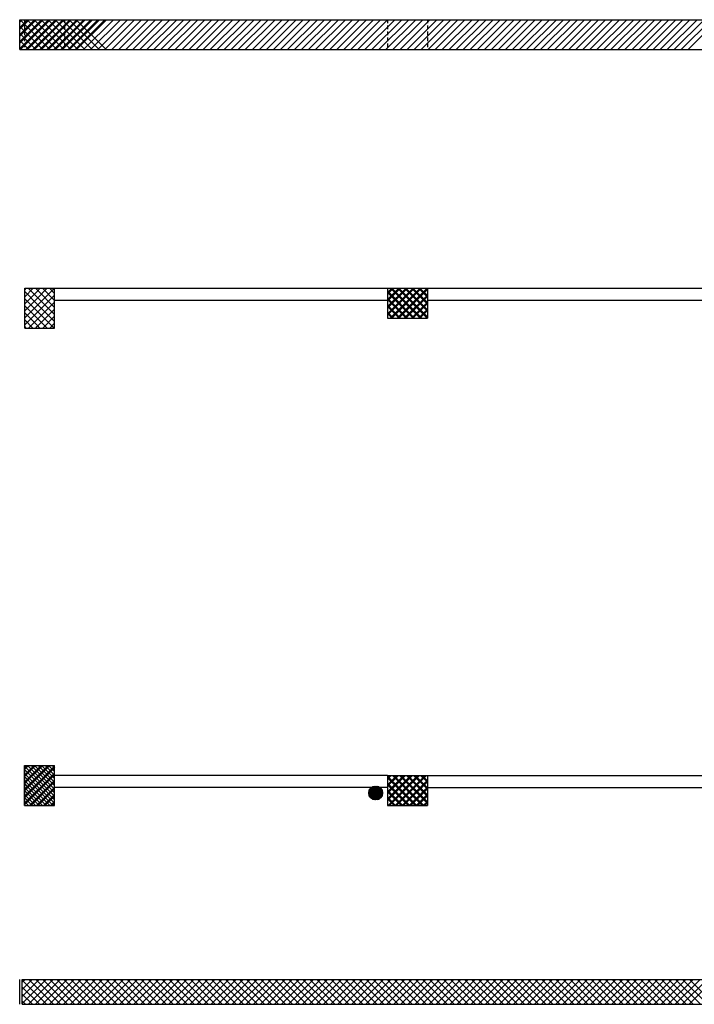
# Model space of a CAD drawing. Extents: x -2330 to 1370, y -1744 to 749.
# Drawn here: x 1027 to 1061, y -1461 to -1411 of the extents above; entities that cross this region are included whole.
import ezdxf

# ---------------------------------------------------------------- set-up
doc = ezdxf.new("R2010")
doc.units = 0
doc.header["$LTSCALE"] = 1.5
doc.header["$MEASUREMENT"] = 0
doc.linetypes.add('LINEA15', pattern=[0.2, 0.12, -0.08])
doc.layers.add('03-MURATURE', color=7, linetype='CONTINUOUS')

msp = doc.modelspace()

# ---------------------------------------------------------------- linework, layer by layer
at = {"layer": '03-MURATURE', "linetype": 'Continuous'}
for p, q in [((1026.643, -1412.586, 1), (1026.643, -1411.086, 1)), ((1026.643, -1412.586, 1), (1026.643, -1411.086, 1)), ((1026.643, -1411.086, 1), (1124.343, -1411.086, 1)), ((1026.643, -1412.266, 1), (1027.823, -1411.086, 1)), ((1027.469, -1411.086, 1), (1026.643, -1411.912, 1)), ((1026.643, -1411.558, 1), (1027.116, -1411.086, 1)), ((1026.762, -1411.086, 1), (1026.643, -1411.205, 1)), ((1026.646, -1411.086, 1), (1043.497, -1411.086, 1)), ((1026.646, -1412.586, 1), (1026.646, -1411.086, 1)), ((1028.176, -1411.086, 1), (1026.676, -1412.586, 1)), ((1027.03, -1412.586, 1), (1028.53, -1411.086, 1)), ((1028.884, -1411.086, 1), (1027.384, -1412.586, 1)), ((1027.737, -1412.586, 1), (1029.237, -1411.086, 1)), ((1029.591, -1411.086, 1), (1028.091, -1412.586, 1)), ((1028.444, -1412.586, 1), (1029.944, -1411.086, 1)), ((1030.298, -1411.086, 1), (1028.798, -1412.586, 1)), ((1029.151, -1412.586, 1), (1030.651, -1411.086, 1)), ((1031.005, -1411.086, 1), (1029.505, -1412.586, 1)), ((1029.858, -1412.586, 1), (1031.358, -1411.086, 1)), ((1031.712, -1411.086, 1), (1030.212, -1412.586, 1)), ((1030.565, -1412.586, 1), (1032.065, -1411.086, 1)), ((1032.419, -1411.086, 1), (1030.919, -1412.586, 1)), ((1031.273, -1412.586, 1), (1032.773, -1411.086, 1)), ((1033.126, -1411.086, 1), (1031.626, -1412.586, 1)), ((1031.98, -1412.586, 1), (1033.48, -1411.086, 1)), ((1033.833, -1411.086, 1), (1032.333, -1412.586, 1)), ((1032.687, -1412.586, 1), (1034.187, -1411.086, 1)), ((1034.54, -1411.086, 1), (1033.04, -1412.586, 1)), ((1033.394, -1412.586, 1), (1034.894, -1411.086, 1)), ((1035.247, -1411.086, 1), (1033.747, -1412.586, 1)), ((1034.101, -1412.586, 1), (1035.601, -1411.086, 1)), ((1035.955, -1411.086, 1), (1034.455, -1412.586, 1)), ((1034.808, -1412.586, 1), (1036.308, -1411.086, 1)), ((1036.662, -1411.086, 1), (1035.162, -1412.586, 1)), ((1035.515, -1412.586, 1), (1037.015, -1411.086, 1)), ((1037.369, -1411.086, 1), (1035.869, -1412.586, 1)), ((1036.222, -1412.586, 1), (1037.722, -1411.086, 1)), ((1038.076, -1411.086, 1), (1036.576, -1412.586, 1)), ((1036.929, -1412.586, 1), (1038.429, -1411.086, 1)), ((1038.783, -1411.086, 1), (1037.283, -1412.586, 1)), ((1037.637, -1412.586, 1), (1039.137, -1411.086, 1)), ((1039.49, -1411.086, 1), (1037.99, -1412.586, 1)), ((1038.344, -1412.586, 1), (1039.844, -1411.086, 1)), ((1040.197, -1411.086, 1), (1038.697, -1412.586, 1)), ((1039.051, -1412.586, 1), (1040.551, -1411.086, 1)), ((1040.904, -1411.086, 1), (1039.404, -1412.586, 1)), ((1039.758, -1412.586, 1), (1041.258, -1411.086, 1)), ((1041.611, -1411.086, 1), (1040.111, -1412.586, 1)), ((1040.465, -1412.586, 1), (1041.965, -1411.086, 1)), ((1042.319, -1411.086, 1), (1040.819, -1412.586, 1)), ((1041.172, -1412.586, 1), (1042.672, -1411.086, 1)), ((1043.026, -1411.086, 1), (1041.526, -1412.586, 1)), ((1041.879, -1412.586, 1), (1043.379, -1411.086, 1)), ((1043.733, -1411.086, 1), (1042.233, -1412.586, 1)), ((1042.586, -1412.586, 1), (1044.086, -1411.086, 1)), ((1044.44, -1411.086, 1), (1042.94, -1412.586, 1)), ((1043.293, -1412.586, 1), (1044.793, -1411.086, 1)), ((1045.147, -1411.086, 1), (1043.647, -1412.586, 1)), ((1044.001, -1412.586, 1), (1045.501, -1411.086, 1)), ((1045.854, -1411.086, 1), (1044.354, -1412.586, 1)), ((1044.708, -1412.586, 1), (1046.208, -1411.086, 1)), ((1046.561, -1411.086, 1), (1045.061, -1412.586, 1)), ((1045.415, -1412.586, 1), (1046.915, -1411.086, 1)), ((1047.268, -1411.086, 1), (1045.768, -1412.586, 1)), ((1046.122, -1412.586, 1), (1047.622, -1411.086, 1)), ((1047.975, -1411.086, 1), (1046.475, -1412.586, 1)), ((1046.829, -1412.586, 1), (1048.329, -1411.086, 1)), ((1048.683, -1411.086, 1), (1047.183, -1412.586, 1)), ((1047.536, -1412.586, 1), (1049.036, -1411.086, 1)), ((1049.39, -1411.086, 1), (1047.89, -1412.586, 1)), ((1048.243, -1412.586, 1), (1049.743, -1411.086, 1)), ((1050.097, -1411.086, 1), (1048.597, -1412.586, 1)), ((1048.95, -1412.586, 1), (1050.45, -1411.086, 1)), ((1050.804, -1411.086, 1), (1049.304, -1412.586, 1)), ((1049.657, -1412.586, 1), (1051.157, -1411.086, 1)), ((1051.511, -1411.086, 1), (1050.011, -1412.586, 1)), ((1050.364, -1412.586, 1), (1051.864, -1411.086, 1)), ((1052.218, -1411.086, 1), (1050.718, -1412.586, 1)), ((1051.072, -1412.586, 1), (1052.572, -1411.086, 1)), ((1052.925, -1411.086, 1), (1051.425, -1412.586, 1)), ((1051.779, -1412.586, 1), (1053.279, -1411.086, 1)), ((1053.632, -1411.086, 1), (1052.132, -1412.586, 1)), ((1052.486, -1412.586, 1), (1053.986, -1411.086, 1)), ((1054.339, -1411.086, 1), (1052.839, -1412.586, 1)), ((1053.193, -1412.586, 1), (1054.693, -1411.086, 1)), ((1055.046, -1411.086, 1), (1053.546, -1412.586, 1)), ((1053.9, -1412.586, 1), (1055.4, -1411.086, 1)), ((1055.754, -1411.086, 1), (1054.254, -1412.586, 1)), ((1054.607, -1412.586, 1), (1056.107, -1411.086, 1)), ((1056.461, -1411.086, 1), (1054.961, -1412.586, 1)), ((1055.314, -1412.586, 1), (1056.814, -1411.086, 1)), ((1057.168, -1411.086, 1), (1055.668, -1412.586, 1)), ((1056.021, -1412.586, 1), (1057.521, -1411.086, 1)), ((1057.875, -1411.086, 1), (1056.375, -1412.586, 1)), ((1056.728, -1412.586, 1), (1058.228, -1411.086, 1)), ((1058.582, -1411.086, 1), (1057.082, -1412.586, 1)), ((1057.436, -1412.586, 1), (1058.936, -1411.086, 1)), ((1059.289, -1411.086, 1), (1057.789, -1412.586, 1)), ((1058.143, -1412.586, 1), (1059.643, -1411.086, 1)), ((1059.996, -1411.086, 1), (1058.496, -1412.586, 1)), ((1058.85, -1412.586, 1), (1060.35, -1411.086, 1)), ((1060.703, -1411.086, 1), (1059.203, -1412.586, 1)), ((1059.557, -1412.586, 1), (1061.057, -1411.086, 1)), ((1061.41, -1411.086, 1), (1059.91, -1412.586, 1)), ((1060.264, -1412.586, 1), (1061.764, -1411.086, 1)), ((1026.643, -1412.586, 1), (1124.343, -1412.586, 1)), ((1026.646, -1412.586, 1), (1043.497, -1412.586, 1)), ((1026.896, -1426.586, 1), (1026.896, -1424.586, 1)), ((1026.896, -1424.586, 1), (1028.396, -1424.586, 1)), ((1028.393, -1424.586, 1), (1045.143, -1424.586, 1)), ((1028.396, -1426.586, 1), (1028.396, -1424.586, 1)), ((1045.143, -1424.586, 1), (1045.143, -1426.086, 1)), ((1045.143, -1424.586, 1), (1045.143, -1426.086, 1)), ((1045.143, -1424.586, 1), (1047.143, -1424.586, 1)), ((1045.143, -1424.586, 1), (1047.143, -1424.586, 1)), ((1046.423, -1424.586, 1), (1045.143, -1425.866, 1)), ((1045.143, -1425.512, 1), (1046.07, -1424.586, 1)), ((1045.716, -1424.586, 1), (1045.143, -1425.159, 1)), ((1045.143, -1424.805, 1), (1045.363, -1424.586, 1)), ((1046.496, -1424.586, 1), (1045.143, -1425.939, 1)), ((1045.143, -1425.585, 1), (1046.143, -1424.586, 1)), ((1045.789, -1424.586, 1), (1045.143, -1425.232, 1)), ((1045.143, -1424.878, 1), (1045.436, -1424.586, 1)), ((1045.277, -1426.086, 1), (1046.777, -1424.586, 1)), ((1046.785, -1426.086, 1), (1045.285, -1424.586, 1)), ((1045.35, -1426.086, 1), (1046.85, -1424.586, 1)), ((1046.858, -1426.086, 1), (1045.358, -1424.586, 1)), ((1047.13, -1424.586, 1), (1045.63, -1426.086, 1)), ((1045.639, -1424.586, 1), (1047.139, -1426.086, 1)), ((1045.711, -1424.586, 1), (1047.143, -1426.017, 1)), ((1047.143, -1425.737, 1), (1045.992, -1424.586, 1)), ((1047.143, -1425.664, 1), (1046.065, -1424.586, 1)), ((1046.346, -1424.586, 1), (1047.143, -1425.383, 1)), ((1046.418, -1424.586, 1), (1047.143, -1425.31, 1)), ((1047.143, -1425.03, 1), (1046.699, -1424.586, 1)), ((1047.143, -1424.957, 1), (1046.772, -1424.586, 1)), ((1047.053, -1424.586, 1), (1047.143, -1424.676, 1)), ((1047.126, -1424.586, 1), (1047.143, -1424.603, 1)), ((1047.143, -1424.586, 1), (1047.143, -1426.086, 1)), ((1047.143, -1424.586, 1), (1047.143, -1426.086, 1)), ((1047.143, -1424.586, 1), (1064.943, -1424.586, 1)), ((1045.143, -1424.724, 1), (1046.504, -1426.086, 1)), ((1045.143, -1424.797, 1), (1046.431, -1426.086, 1)), ((1046.151, -1426.086, 1), (1045.143, -1425.078, 1)), ((1047.143, -1424.646, 1), (1045.703, -1426.086, 1)), ((1045.984, -1426.086, 1), (1047.143, -1424.927, 1)), ((1046.057, -1426.086, 1), (1047.143, -1425, 1)), ((1028.393, -1425.186, 1), (1045.143, -1425.186, 1)), ((1046.078, -1426.086, 1), (1045.143, -1425.151, 1)), ((1045.143, -1425.432, 1), (1045.797, -1426.086, 1)), ((1045.143, -1425.504, 1), (1045.724, -1426.086, 1)), ((1047.143, -1425.28, 1), (1046.338, -1426.086, 1)), ((1047.143, -1425.353, 1), (1046.41, -1426.086, 1)), ((1047.143, -1425.186, 1), (1064.943, -1425.186, 1)), ((1045.444, -1426.086, 1), (1045.143, -1425.785, 1)), ((1045.371, -1426.086, 1), (1045.143, -1425.858, 1)), ((1045.143, -1426.086, 1), (1047.143, -1426.086, 1)), ((1045.143, -1426.086, 1), (1047.143, -1426.086, 1)), ((1046.691, -1426.086, 1), (1047.143, -1425.634, 1)), ((1046.764, -1426.086, 1), (1047.143, -1425.707, 1)), ((1047.143, -1425.987, 1), (1047.045, -1426.086, 1)), ((1047.143, -1426.06, 1), (1047.118, -1426.086, 1)), ((1026.896, -1426.586, 1), (1028.396, -1426.586, 1)), ((1026.893, -1450.586, 1), (1026.893, -1448.586, 1)), ((1026.893, -1450.586, 1), (1026.893, -1448.586, 1)), ((1026.893, -1448.586, 1), (1028.393, -1448.586, 1)), ((1026.893, -1448.586, 1), (1028.393, -1448.586, 1)), ((1028.08, -1448.586, 1), (1026.893, -1449.773, 1)), ((1026.893, -1449.419, 1), (1027.727, -1448.586, 1)), ((1027.373, -1448.586, 1), (1026.893, -1449.066, 1)), ((1026.893, -1448.712, 1), (1027.02, -1448.586, 1)), ((1028.153, -1448.586, 1), (1026.893, -1449.846, 1)), ((1026.893, -1449.492, 1), (1027.8, -1448.586, 1)), ((1027.446, -1448.586, 1), (1026.893, -1449.139, 1)), ((1026.893, -1448.785, 1), (1027.092, -1448.586, 1)), ((1026.893, -1448.62, 1), (1028.393, -1450.12, 1)), ((1026.893, -1450.126, 1), (1028.393, -1448.626, 1)), ((1026.893, -1450.199, 1), (1028.393, -1448.699, 1)), ((1026.896, -1450.586, 1), (1026.896, -1448.586, 1)), ((1026.896, -1448.586, 1), (1028.396, -1448.586, 1)), ((1028.393, -1449.767, 1), (1027.212, -1448.586, 1)), ((1027.566, -1448.586, 1), (1028.393, -1449.413, 1)), ((1028.393, -1449.06, 1), (1027.919, -1448.586, 1)), ((1028.273, -1448.586, 1), (1028.393, -1448.706, 1)), ((1028.393, -1450.586, 1), (1028.393, -1448.586, 1)), ((1028.393, -1450.586, 1), (1028.393, -1448.586, 1)), ((1028.396, -1450.586, 1), (1028.396, -1448.586, 1)), ((1028.393, -1450.474, 1), (1026.893, -1448.974, 1)), ((1028.393, -1448.98, 1), (1026.893, -1450.48, 1)), ((1028.393, -1449.053, 1), (1026.893, -1450.553, 1)), ((1026.893, -1449.327, 1), (1028.151, -1450.586, 1)), ((1027.141, -1450.586, 1), (1028.393, -1449.334, 1)), ((1045.143, -1449.086, 1), (1028.393, -1449.086, 1)), ((1045.143, -1449.086, 1), (1045.143, -1450.586, 1)), ((1045.143, -1449.086, 1), (1045.143, -1450.586, 1)), ((1045.143, -1449.086, 1), (1047.143, -1449.086, 1)), ((1045.143, -1449.086, 1), (1047.143, -1449.086, 1)), ((1046.319, -1449.086, 1), (1045.143, -1450.261, 1)), ((1045.143, -1449.908, 1), (1045.965, -1449.086, 1)), ((1045.611, -1449.086, 1), (1045.143, -1449.554, 1)), ((1045.143, -1449.201, 1), (1045.258, -1449.086, 1)), ((1046.391, -1449.086, 1), (1045.143, -1450.334, 1)), ((1045.143, -1449.981, 1), (1046.038, -1449.086, 1)), ((1045.684, -1449.086, 1), (1045.143, -1449.627, 1)), ((1045.143, -1449.273, 1), (1045.331, -1449.086, 1)), ((1046.609, -1450.586, 1), (1045.143, -1449.12, 1)), ((1046.536, -1450.586, 1), (1045.143, -1449.192, 1)), ((1045.172, -1450.586, 1), (1046.672, -1449.086, 1)), ((1045.245, -1450.586, 1), (1046.745, -1449.086, 1)), ((1045.39, -1449.086, 1), (1046.89, -1450.586, 1)), ((1045.463, -1449.086, 1), (1046.963, -1450.586, 1)), ((1047.026, -1449.086, 1), (1045.526, -1450.586, 1)), ((1047.099, -1449.086, 1), (1045.599, -1450.586, 1)), ((1047.143, -1450.485, 1), (1045.743, -1449.086, 1)), ((1047.143, -1450.413, 1), (1045.816, -1449.086, 1)), ((1045.879, -1450.586, 1), (1047.143, -1449.322, 1)), ((1046.097, -1449.086, 1), (1047.143, -1450.132, 1)), ((1046.17, -1449.086, 1), (1047.143, -1450.059, 1)), ((1047.143, -1449.778, 1), (1046.45, -1449.086, 1)), ((1047.143, -1449.705, 1), (1046.523, -1449.086, 1)), ((1046.804, -1449.086, 1), (1047.143, -1449.425, 1)), ((1046.877, -1449.086, 1), (1047.143, -1449.352, 1)), ((1047.143, -1449.086, 1), (1047.143, -1450.586, 1)), ((1047.143, -1449.086, 1), (1047.143, -1450.586, 1)), ((1047.143, -1449.086, 1), (1064.943, -1449.086, 1)), ((1027.798, -1450.586, 1), (1026.893, -1449.681, 1)), ((1027.214, -1450.586, 1), (1028.393, -1449.406, 1)), ((1028.393, -1449.687, 1), (1027.494, -1450.586, 1)), ((1028.393, -1449.76, 1), (1027.567, -1450.586, 1)), ((1045.143, -1449.686, 1), (1028.393, -1449.686, 1)), ((1044.52, -1449.611, 1), (1044.194, -1449.938, 1)), ((1044.196, -1450.006, 1), (1044.589, -1449.614, 1)), ((1044.647, -1449.626, 1), (1044.209, -1450.064, 1)), ((1044.211, -1449.85, 1), (1044.432, -1449.629, 1)), ((1044.229, -1450.115, 1), (1044.697, -1449.646, 1)), ((1044.742, -1449.673, 1), (1044.255, -1450.159, 1)), ((1044.286, -1450.199, 1), (1044.781, -1449.704, 1)), ((1044.815, -1449.741, 1), (1044.323, -1450.233, 1)), ((1044.365, -1450.262, 1), (1044.844, -1449.782, 1)), ((1044.868, -1449.83, 1), (1044.412, -1450.285, 1)), ((1045.143, -1449.473, 1), (1046.256, -1450.586, 1)), ((1045.143, -1449.546, 1), (1046.183, -1450.586, 1)), ((1045.902, -1450.586, 1), (1045.143, -1449.827, 1)), ((1045.952, -1450.586, 1), (1047.143, -1449.395, 1)), ((1047.143, -1449.675, 1), (1046.233, -1450.586, 1)), ((1047.143, -1449.748, 1), (1046.306, -1450.586, 1)), ((1047.143, -1449.686, 1), (1064.943, -1449.686, 1)), ((1026.893, -1450.034, 1), (1027.444, -1450.586, 1)), ((1027.848, -1450.586, 1), (1028.393, -1450.041, 1)), ((1027.921, -1450.586, 1), (1028.393, -1450.114, 1)), ((1044.466, -1450.302, 1), (1044.884, -1449.883, 1)), ((1044.893, -1449.946, 1), (1044.528, -1450.31, 1)), ((1044.604, -1450.305, 1), (1044.888, -1450.022, 1)), ((1044.849, -1450.131, 1), (1044.714, -1450.266, 1)), ((1045.829, -1450.586, 1), (1045.143, -1449.9, 1)), ((1045.143, -1450.18, 1), (1045.548, -1450.586, 1)), ((1045.143, -1450.253, 1), (1045.476, -1450.586, 1)), ((1046.586, -1450.586, 1), (1047.143, -1450.029, 1)), ((1046.659, -1450.586, 1), (1047.143, -1450.102, 1)), ((1027.091, -1450.586, 1), (1026.893, -1450.388, 1)), ((1026.893, -1450.586, 1), (1028.393, -1450.586, 1)), ((1026.893, -1450.586, 1), (1028.393, -1450.586, 1)), ((1026.896, -1450.586, 1), (1028.396, -1450.586, 1)), ((1028.393, -1450.394, 1), (1028.202, -1450.586, 1)), ((1028.393, -1450.467, 1), (1028.274, -1450.586, 1)), ((1045.195, -1450.586, 1), (1045.143, -1450.534, 1)), ((1045.143, -1450.586, 1), (1047.143, -1450.586, 1)), ((1045.143, -1450.586, 1), (1047.143, -1450.586, 1)), ((1047.143, -1450.383, 1), (1046.94, -1450.586, 1)), ((1047.143, -1450.455, 1), (1047.013, -1450.586, 1)), ((1026.643, -1460.586, 1), (1026.643, -1459.336, 1)), ((1026.771, -1460.586, 1), (1026.771, -1459.336, 1)), ((1026.771, -1459.336, 1), (1162.343, -1459.336, 1)), ((1026.771, -1460.586, 1), (1026.771, -1459.336, 1)), ((1026.771, -1460.586, 1), (1161.093, -1460.586, 1))]:
    msp.add_line(p, q, dxfattribs=at)
at = {"layer": '03-MURATURE'}
for p, q in [((1026.646, -1412.538, 1), (1028.098, -1411.086, 1)), ((1026.646, -1412.185, 1), (1027.745, -1411.086, 1)), ((1026.646, -1411.831, 1), (1027.391, -1411.086, 1)), ((1026.646, -1411.478, 1), (1027.038, -1411.086, 1)), ((1026.646, -1411.124, 1), (1026.684, -1411.086, 1)), ((1026.659, -1411.086, 1), (1028.159, -1412.586, 1)), ((1026.952, -1412.586, 1), (1028.452, -1411.086, 1)), ((1027.012, -1411.086, 1), (1028.512, -1412.586, 1)), ((1027.305, -1412.586, 1), (1028.805, -1411.086, 1)), ((1027.366, -1411.086, 1), (1028.866, -1412.586, 1)), ((1027.659, -1412.586, 1), (1029.159, -1411.086, 1)), ((1027.719, -1411.086, 1), (1029.219, -1412.586, 1)), ((1028.012, -1412.586, 1), (1029.512, -1411.086, 1)), ((1028.073, -1411.086, 1), (1029.573, -1412.586, 1)), ((1028.366, -1412.586, 1), (1029.866, -1411.086, 1)), ((1028.427, -1411.086, 1), (1029.927, -1412.586, 1)), ((1028.72, -1412.586, 1), (1030.22, -1411.086, 1)), ((1028.78, -1411.086, 1), (1030.28, -1412.586, 1)), ((1029.073, -1412.586, 1), (1030.573, -1411.086, 1)), ((1029.134, -1411.086, 1), (1030.634, -1412.586, 1)), ((1029.427, -1412.586, 1), (1030.927, -1411.086, 1)), ((1029.487, -1411.086, 1), (1030.987, -1412.586, 1)), ((1026.646, -1411.426, 1), (1027.805, -1412.586, 1)), ((1026.646, -1411.78, 1), (1027.452, -1412.586, 1)), ((1026.646, -1412.133, 1), (1027.098, -1412.586, 1)), ((1026.646, -1412.487, 1), (1026.745, -1412.586, 1)), ((1026.896, -1424.663, 1), (1026.973, -1424.586, 1)), ((1026.896, -1425.016, 1), (1027.326, -1424.586, 1)), ((1027.077, -1424.586, 1), (1027.521, -1425.029, 1)), ((1027.431, -1424.586, 1), (1027.521, -1424.675, 1)), ((1027.521, -1424.745, 1), (1027.68, -1424.586, 1)), ((1027.521, -1425.098, 1), (1028.033, -1424.586, 1)), ((1027.521, -1425.452, 1), (1028.387, -1424.586, 1)), ((1027.784, -1424.586, 1), (1028.396, -1425.197, 1)), ((1028.138, -1424.586, 1), (1028.396, -1424.843, 1)), ((1026.896, -1425.37, 1), (1027.521, -1424.745, 1)), ((1026.896, -1424.757, 1), (1027.521, -1425.382, 1)), ((1027.033, -1425.586, 1), (1027.521, -1425.098, 1)), ((1027.521, -1424.675, 1), (1028.396, -1425.55, 1)), ((1027.521, -1425.029, 1), (1028.077, -1425.586, 1)), ((1027.74, -1425.586, 1), (1028.396, -1424.931, 1)), ((1026.896, -1425.111, 1), (1027.37, -1425.586, 1)), ((1026.896, -1425.465, 1), (1027.017, -1425.586, 1)), ((1026.896, -1425.723, 1), (1027.033, -1425.586, 1)), ((1026.896, -1426.077, 1), (1027.387, -1425.586, 1)), ((1027.017, -1425.586, 1), (1027.521, -1426.09, 1)), ((1027.37, -1425.586, 1), (1027.521, -1425.736, 1)), ((1027.387, -1425.586, 1), (1027.521, -1425.452, 1)), ((1027.521, -1425.382, 1), (1027.724, -1425.586, 1)), ((1027.521, -1425.806, 1), (1027.74, -1425.586, 1)), ((1027.521, -1426.159, 1), (1028.094, -1425.586, 1)), ((1027.724, -1425.586, 1), (1028.396, -1426.257, 1)), ((1028.077, -1425.586, 1), (1028.396, -1425.904, 1)), ((1028.094, -1425.586, 1), (1028.396, -1425.284, 1)), ((1026.896, -1426.431, 1), (1027.521, -1425.806, 1)), ((1026.896, -1425.818, 1), (1027.521, -1426.443, 1)), ((1027.521, -1426.513, 1), (1028.396, -1425.638, 1)), ((1027.521, -1425.736, 1), (1028.37, -1426.586, 1)), ((1027.521, -1426.09, 1), (1028.017, -1426.586, 1)), ((1027.801, -1426.586, 1), (1028.396, -1425.991, 1)), ((1026.896, -1426.172, 1), (1027.31, -1426.586, 1)), ((1026.896, -1426.525, 1), (1026.956, -1426.586, 1)), ((1027.094, -1426.586, 1), (1027.521, -1426.159, 1)), ((1027.448, -1426.586, 1), (1027.521, -1426.513, 1)), ((1027.521, -1426.443, 1), (1027.663, -1426.586, 1)), ((1028.155, -1426.586, 1), (1028.396, -1426.345, 1)), ((1026.896, -1448.704, 1), (1027.014, -1448.586, 1)), ((1026.896, -1449.058, 1), (1027.368, -1448.586, 1)), ((1026.896, -1449.412, 1), (1027.521, -1448.787, 1)), ((1026.896, -1448.799, 1), (1027.521, -1449.424, 1)), ((1027.036, -1448.586, 1), (1027.521, -1449.071, 1)), ((1027.389, -1448.586, 1), (1027.521, -1448.717, 1)), ((1027.521, -1448.787, 1), (1027.721, -1448.586, 1)), ((1027.521, -1449.14, 1), (1028.075, -1448.586, 1)), ((1027.521, -1449.494, 1), (1028.396, -1448.619, 1)), ((1027.521, -1448.717, 1), (1028.389, -1449.586, 1)), ((1027.743, -1448.586, 1), (1028.396, -1449.238, 1)), ((1028.096, -1448.586, 1), (1028.396, -1448.885, 1)), ((1026.896, -1449.153, 1), (1027.329, -1449.586, 1)), ((1027.075, -1449.586, 1), (1027.521, -1449.14, 1)), ((1027.521, -1449.071, 1), (1028.036, -1449.586, 1)), ((1027.782, -1449.586, 1), (1028.396, -1448.972, 1)), ((1028.136, -1449.586, 1), (1028.396, -1449.326, 1)), ((1026.896, -1449.506, 1), (1026.975, -1449.586, 1)), ((1026.896, -1449.765, 1), (1027.075, -1449.586, 1)), ((1026.896, -1450.119, 1), (1027.428, -1449.586, 1)), ((1026.896, -1450.472, 1), (1027.521, -1449.847, 1)), ((1026.975, -1449.586, 1), (1027.521, -1450.131, 1)), ((1027.329, -1449.586, 1), (1027.521, -1449.778, 1)), ((1027.428, -1449.586, 1), (1027.521, -1449.494, 1)), ((1027.521, -1449.424, 1), (1027.682, -1449.586, 1)), ((1027.521, -1449.847, 1), (1027.782, -1449.586, 1)), ((1027.521, -1450.201, 1), (1028.136, -1449.586, 1)), ((1027.521, -1450.554, 1), (1028.396, -1449.679, 1)), ((1027.521, -1449.778, 1), (1028.329, -1450.586, 1)), ((1027.682, -1449.586, 1), (1028.396, -1450.299, 1)), ((1028.036, -1449.586, 1), (1028.396, -1449.946, 1)), ((1028.389, -1449.586, 1), (1028.396, -1449.592, 1)), ((1026.896, -1449.86, 1), (1027.521, -1450.485, 1)), ((1026.896, -1450.213, 1), (1027.268, -1450.586, 1)), ((1027.136, -1450.586, 1), (1027.521, -1450.201, 1)), ((1027.521, -1450.131, 1), (1027.975, -1450.586, 1)), ((1027.843, -1450.586, 1), (1028.396, -1450.033, 1)), ((1026.896, -1450.567, 1), (1026.914, -1450.586, 1)), ((1027.489, -1450.586, 1), (1027.521, -1450.554, 1)), ((1027.521, -1450.485, 1), (1027.621, -1450.586, 1)), ((1028.196, -1450.586, 1), (1028.396, -1450.386, 1)), ((1026.771, -1459.436, 1), (1026.871, -1459.336, 1)), ((1026.771, -1459.436, 1), (1026.871, -1459.336, 1))]:
    msp.add_line(p, q, dxfattribs=at)
at = {"layer": '03-MURATURE', "linetype": 'LINEA15'}
for p, q in [((1026.893, -1411.086, 1), (1026.893, -1412.586, 1)), ((1026.893, -1411.086, 1), (1028.893, -1411.086, 1)), ((1028.893, -1411.086, 1), (1028.893, -1412.586, 1)), ((1045.143, -1411.086, 1), (1045.143, -1412.586, 1)), ((1045.143, -1411.086, 1), (1047.143, -1411.086, 1)), ((1047.143, -1411.086, 1), (1047.143, -1412.586, 1)), ((1026.893, -1412.586, 1), (1028.893, -1412.586, 1)), ((1045.143, -1412.586, 1), (1047.143, -1412.586, 1))]:
    msp.add_line(p, q, dxfattribs=at)
at = {"layer": '03-MURATURE', "ltscale": 0.0157}
for p, q in [((1026.771, -1459.48, 1), (1026.915, -1459.336, 1)), ((1026.771, -1459.834, 1), (1027.269, -1459.336, 1)), ((1026.771, -1460.187, 1), (1027.622, -1459.336, 1)), ((1026.771, -1460.541, 1), (1027.976, -1459.336, 1)), ((1027.991, -1460.586, 1), (1026.771, -1459.365, 1)), ((1027.638, -1460.586, 1), (1026.771, -1459.719, 1)), ((1027.079, -1460.586, 1), (1028.329, -1459.336, 1)), ((1028.345, -1460.586, 1), (1027.095, -1459.336, 1)), ((1027.433, -1460.586, 1), (1028.683, -1459.336, 1)), ((1028.698, -1460.586, 1), (1027.448, -1459.336, 1)), ((1027.786, -1460.586, 1), (1029.036, -1459.336, 1)), ((1029.052, -1460.586, 1), (1027.802, -1459.336, 1)), ((1028.14, -1460.586, 1), (1029.39, -1459.336, 1)), ((1029.405, -1460.586, 1), (1028.155, -1459.336, 1)), ((1028.493, -1460.586, 1), (1029.743, -1459.336, 1)), ((1029.759, -1460.586, 1), (1028.509, -1459.336, 1)), ((1028.847, -1460.586, 1), (1030.097, -1459.336, 1)), ((1030.113, -1460.586, 1), (1028.863, -1459.336, 1)), ((1029.201, -1460.586, 1), (1030.451, -1459.336, 1)), ((1030.466, -1460.586, 1), (1029.216, -1459.336, 1)), ((1029.554, -1460.586, 1), (1030.804, -1459.336, 1)), ((1030.82, -1460.586, 1), (1029.57, -1459.336, 1)), ((1029.908, -1460.586, 1), (1031.158, -1459.336, 1)), ((1031.173, -1460.586, 1), (1029.923, -1459.336, 1)), ((1030.261, -1460.586, 1), (1031.511, -1459.336, 1)), ((1031.527, -1460.586, 1), (1030.277, -1459.336, 1)), ((1030.615, -1460.586, 1), (1031.865, -1459.336, 1)), ((1031.88, -1460.586, 1), (1030.63, -1459.336, 1)), ((1030.968, -1460.586, 1), (1032.218, -1459.336, 1)), ((1032.234, -1460.586, 1), (1030.984, -1459.336, 1)), ((1031.322, -1460.586, 1), (1032.572, -1459.336, 1)), ((1032.587, -1460.586, 1), (1031.337, -1459.336, 1)), ((1031.675, -1460.586, 1), (1032.925, -1459.336, 1)), ((1032.941, -1460.586, 1), (1031.691, -1459.336, 1)), ((1032.029, -1460.586, 1), (1033.279, -1459.336, 1)), ((1033.295, -1460.586, 1), (1032.045, -1459.336, 1)), ((1032.383, -1460.586, 1), (1033.633, -1459.336, 1)), ((1033.648, -1460.586, 1), (1032.398, -1459.336, 1)), ((1032.736, -1460.586, 1), (1033.986, -1459.336, 1)), ((1034.002, -1460.586, 1), (1032.752, -1459.336, 1)), ((1033.09, -1460.586, 1), (1034.34, -1459.336, 1)), ((1034.355, -1460.586, 1), (1033.105, -1459.336, 1)), ((1033.443, -1460.586, 1), (1034.693, -1459.336, 1)), ((1034.709, -1460.586, 1), (1033.459, -1459.336, 1)), ((1033.797, -1460.586, 1), (1035.047, -1459.336, 1)), ((1035.062, -1460.586, 1), (1033.812, -1459.336, 1)), ((1034.15, -1460.586, 1), (1035.4, -1459.336, 1)), ((1035.416, -1460.586, 1), (1034.166, -1459.336, 1)), ((1034.504, -1460.586, 1), (1035.754, -1459.336, 1)), ((1035.769, -1460.586, 1), (1034.519, -1459.336, 1)), ((1034.857, -1460.586, 1), (1036.107, -1459.336, 1)), ((1036.123, -1460.586, 1), (1034.873, -1459.336, 1)), ((1035.211, -1460.586, 1), (1036.461, -1459.336, 1)), ((1036.477, -1460.586, 1), (1035.227, -1459.336, 1)), ((1035.564, -1460.586, 1), (1036.814, -1459.336, 1)), ((1036.83, -1460.586, 1), (1035.58, -1459.336, 1)), ((1035.918, -1460.586, 1), (1037.168, -1459.336, 1)), ((1037.184, -1460.586, 1), (1035.934, -1459.336, 1)), ((1036.272, -1460.586, 1), (1037.522, -1459.336, 1)), ((1037.537, -1460.586, 1), (1036.287, -1459.336, 1)), ((1036.625, -1460.586, 1), (1037.875, -1459.336, 1)), ((1037.891, -1460.586, 1), (1036.641, -1459.336, 1)), ((1036.979, -1460.586, 1), (1038.229, -1459.336, 1)), ((1038.244, -1460.586, 1), (1036.994, -1459.336, 1)), ((1037.332, -1460.586, 1), (1038.582, -1459.336, 1)), ((1038.598, -1460.586, 1), (1037.348, -1459.336, 1)), ((1037.686, -1460.586, 1), (1038.936, -1459.336, 1)), ((1038.951, -1460.586, 1), (1037.701, -1459.336, 1)), ((1038.039, -1460.586, 1), (1039.289, -1459.336, 1)), ((1039.305, -1460.586, 1), (1038.055, -1459.336, 1)), ((1038.393, -1460.586, 1), (1039.643, -1459.336, 1)), ((1039.659, -1460.586, 1), (1038.409, -1459.336, 1)), ((1038.746, -1460.586, 1), (1039.996, -1459.336, 1)), ((1040.012, -1460.586, 1), (1038.762, -1459.336, 1)), ((1039.1, -1460.586, 1), (1040.35, -1459.336, 1)), ((1040.366, -1460.586, 1), (1039.116, -1459.336, 1)), ((1039.454, -1460.586, 1), (1040.704, -1459.336, 1)), ((1040.719, -1460.586, 1), (1039.469, -1459.336, 1)), ((1039.807, -1460.586, 1), (1041.057, -1459.336, 1)), ((1041.073, -1460.586, 1), (1039.823, -1459.336, 1)), ((1040.161, -1460.586, 1), (1041.411, -1459.336, 1)), ((1041.426, -1460.586, 1), (1040.176, -1459.336, 1)), ((1040.514, -1460.586, 1), (1041.764, -1459.336, 1)), ((1041.78, -1460.586, 1), (1040.53, -1459.336, 1)), ((1040.868, -1460.586, 1), (1042.118, -1459.336, 1)), ((1042.133, -1460.586, 1), (1040.883, -1459.336, 1)), ((1041.221, -1460.586, 1), (1042.471, -1459.336, 1)), ((1042.487, -1460.586, 1), (1041.237, -1459.336, 1)), ((1041.575, -1460.586, 1), (1042.825, -1459.336, 1)), ((1042.841, -1460.586, 1), (1041.591, -1459.336, 1)), ((1041.928, -1460.586, 1), (1043.178, -1459.336, 1)), ((1043.194, -1460.586, 1), (1041.944, -1459.336, 1)), ((1042.282, -1460.586, 1), (1043.532, -1459.336, 1)), ((1043.548, -1460.586, 1), (1042.298, -1459.336, 1)), ((1042.636, -1460.586, 1), (1043.886, -1459.336, 1)), ((1043.901, -1460.586, 1), (1042.651, -1459.336, 1)), ((1042.989, -1460.586, 1), (1044.239, -1459.336, 1)), ((1044.255, -1460.586, 1), (1043.005, -1459.336, 1)), ((1043.343, -1460.586, 1), (1044.593, -1459.336, 1)), ((1044.608, -1460.586, 1), (1043.358, -1459.336, 1)), ((1043.696, -1460.586, 1), (1044.946, -1459.336, 1)), ((1044.962, -1460.586, 1), (1043.712, -1459.336, 1)), ((1044.05, -1460.586, 1), (1045.3, -1459.336, 1)), ((1045.315, -1460.586, 1), (1044.065, -1459.336, 1)), ((1044.403, -1460.586, 1), (1045.653, -1459.336, 1)), ((1045.669, -1460.586, 1), (1044.419, -1459.336, 1)), ((1044.757, -1460.586, 1), (1046.007, -1459.336, 1)), ((1046.022, -1460.586, 1), (1044.772, -1459.336, 1)), ((1045.11, -1460.586, 1), (1046.36, -1459.336, 1)), ((1046.376, -1460.586, 1), (1045.126, -1459.336, 1)), ((1045.464, -1460.586, 1), (1046.714, -1459.336, 1)), ((1046.73, -1460.586, 1), (1045.48, -1459.336, 1)), ((1045.818, -1460.586, 1), (1047.068, -1459.336, 1)), ((1047.083, -1460.586, 1), (1045.833, -1459.336, 1)), ((1046.171, -1460.586, 1), (1047.421, -1459.336, 1)), ((1047.437, -1460.586, 1), (1046.187, -1459.336, 1)), ((1046.525, -1460.586, 1), (1047.775, -1459.336, 1)), ((1047.79, -1460.586, 1), (1046.54, -1459.336, 1)), ((1046.878, -1460.586, 1), (1048.128, -1459.336, 1)), ((1048.144, -1460.586, 1), (1046.894, -1459.336, 1)), ((1047.232, -1460.586, 1), (1048.482, -1459.336, 1)), ((1048.497, -1460.586, 1), (1047.247, -1459.336, 1)), ((1047.585, -1460.586, 1), (1048.835, -1459.336, 1)), ((1048.851, -1460.586, 1), (1047.601, -1459.336, 1)), ((1047.939, -1460.586, 1), (1049.189, -1459.336, 1)), ((1049.204, -1460.586, 1), (1047.954, -1459.336, 1)), ((1048.292, -1460.586, 1), (1049.542, -1459.336, 1)), ((1049.558, -1460.586, 1), (1048.308, -1459.336, 1)), ((1048.646, -1460.586, 1), (1049.896, -1459.336, 1)), ((1049.912, -1460.586, 1), (1048.662, -1459.336, 1)), ((1049, -1460.586, 1), (1050.25, -1459.336, 1)), ((1050.265, -1460.586, 1), (1049.015, -1459.336, 1)), ((1049.353, -1460.586, 1), (1050.603, -1459.336, 1)), ((1050.619, -1460.586, 1), (1049.369, -1459.336, 1)), ((1049.707, -1460.586, 1), (1050.957, -1459.336, 1)), ((1050.972, -1460.586, 1), (1049.722, -1459.336, 1)), ((1050.06, -1460.586, 1), (1051.31, -1459.336, 1)), ((1051.326, -1460.586, 1), (1050.076, -1459.336, 1)), ((1050.414, -1460.586, 1), (1051.664, -1459.336, 1)), ((1051.679, -1460.586, 1), (1050.429, -1459.336, 1)), ((1050.767, -1460.586, 1), (1052.017, -1459.336, 1)), ((1052.033, -1460.586, 1), (1050.783, -1459.336, 1)), ((1051.121, -1460.586, 1), (1052.371, -1459.336, 1)), ((1052.386, -1460.586, 1), (1051.136, -1459.336, 1)), ((1051.474, -1460.586, 1), (1052.724, -1459.336, 1)), ((1052.74, -1460.586, 1), (1051.49, -1459.336, 1)), ((1051.828, -1460.586, 1), (1053.078, -1459.336, 1)), ((1053.094, -1460.586, 1), (1051.844, -1459.336, 1)), ((1052.182, -1460.586, 1), (1053.432, -1459.336, 1)), ((1053.447, -1460.586, 1), (1052.197, -1459.336, 1)), ((1052.535, -1460.586, 1), (1053.785, -1459.336, 1)), ((1053.801, -1460.586, 1), (1052.551, -1459.336, 1)), ((1052.889, -1460.586, 1), (1054.139, -1459.336, 1)), ((1054.154, -1460.586, 1), (1052.904, -1459.336, 1)), ((1053.242, -1460.586, 1), (1054.492, -1459.336, 1)), ((1054.508, -1460.586, 1), (1053.258, -1459.336, 1)), ((1053.596, -1460.586, 1), (1054.846, -1459.336, 1)), ((1054.861, -1460.586, 1), (1053.611, -1459.336, 1)), ((1053.949, -1460.586, 1), (1055.199, -1459.336, 1)), ((1055.215, -1460.586, 1), (1053.965, -1459.336, 1)), ((1054.303, -1460.586, 1), (1055.553, -1459.336, 1)), ((1055.568, -1460.586, 1), (1054.318, -1459.336, 1)), ((1054.656, -1460.586, 1), (1055.906, -1459.336, 1)), ((1055.922, -1460.586, 1), (1054.672, -1459.336, 1)), ((1055.01, -1460.586, 1), (1056.26, -1459.336, 1)), ((1056.276, -1460.586, 1), (1055.026, -1459.336, 1)), ((1055.363, -1460.586, 1), (1056.613, -1459.336, 1)), ((1056.629, -1460.586, 1), (1055.379, -1459.336, 1)), ((1055.717, -1460.586, 1), (1056.967, -1459.336, 1)), ((1056.983, -1460.586, 1), (1055.733, -1459.336, 1)), ((1056.071, -1460.586, 1), (1057.321, -1459.336, 1)), ((1057.336, -1460.586, 1), (1056.086, -1459.336, 1)), ((1056.424, -1460.586, 1), (1057.674, -1459.336, 1)), ((1057.69, -1460.586, 1), (1056.44, -1459.336, 1)), ((1056.778, -1460.586, 1), (1058.028, -1459.336, 1)), ((1058.043, -1460.586, 1), (1056.793, -1459.336, 1)), ((1057.131, -1460.586, 1), (1058.381, -1459.336, 1)), ((1058.397, -1460.586, 1), (1057.147, -1459.336, 1)), ((1057.485, -1460.586, 1), (1058.735, -1459.336, 1)), ((1058.75, -1460.586, 1), (1057.5, -1459.336, 1)), ((1057.838, -1460.586, 1), (1059.088, -1459.336, 1)), ((1059.104, -1460.586, 1), (1057.854, -1459.336, 1)), ((1058.192, -1460.586, 1), (1059.442, -1459.336, 1)), ((1059.458, -1460.586, 1), (1058.208, -1459.336, 1)), ((1058.545, -1460.586, 1), (1059.795, -1459.336, 1)), ((1059.811, -1460.586, 1), (1058.561, -1459.336, 1)), ((1058.899, -1460.586, 1), (1060.149, -1459.336, 1)), ((1060.165, -1460.586, 1), (1058.915, -1459.336, 1)), ((1059.253, -1460.586, 1), (1060.503, -1459.336, 1)), ((1060.518, -1460.586, 1), (1059.268, -1459.336, 1)), ((1059.606, -1460.586, 1), (1060.856, -1459.336, 1)), ((1060.872, -1460.586, 1), (1059.622, -1459.336, 1)), ((1059.96, -1460.586, 1), (1061.21, -1459.336, 1)), ((1061.225, -1460.586, 1), (1059.975, -1459.336, 1)), ((1060.313, -1460.586, 1), (1061.563, -1459.336, 1)), ((1061.579, -1460.586, 1), (1060.329, -1459.336, 1)), ((1027.284, -1460.586, 1), (1026.771, -1460.072, 1)), ((1026.931, -1460.586, 1), (1026.771, -1460.426, 1))]:
    msp.add_line(p, q, dxfattribs=at)
at = {"layer": '03-MURATURE', "linetype": 'Continuous'}
msp.add_circle((1044.543, -1449.961, 1), 0.35, dxfattribs=at)

doc.saveas('drawing.dxf')
